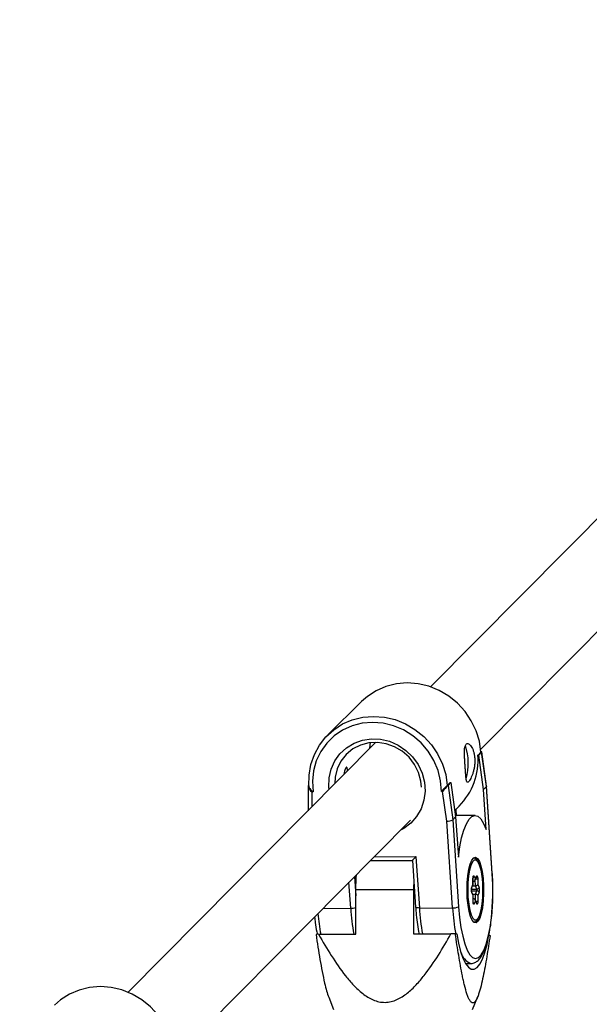
# Model space of a CAD drawing. Units: millimetres. Extents: x -2137 to 2138, y -2138 to 2137.
# Drawn here: x 218 to 332, y 247 to 445 of the extents above; entities that cross this region are included whole.
import ezdxf

# ---------------------------------------------------------------- set-up
doc = ezdxf.new("R2010")
doc.units = ezdxf.units.MM

msp = doc.modelspace()

# ---------------------------------------------------------------- linework, layer by layer
at = {"color": 7, "linetype": 'Continuous', "lineweight": 25}
for p, q in [((349.7, 360.58), (300.27, 310.66)), ((310.36, 298.11), (359.24, 347.47)), ((286.35, 307.72), (279.57, 301.01)), ((289.22, 299.51), (239.38, 249.17)), ((310.59, 297.57), (310.44, 297.57)), ((311.53, 290.67), (310.59, 297.57)), ((309.82, 296.95), (310.41, 297.54)), ((309.82, 296.95), (309.96, 296.95)), ((309.96, 296.95), (310.55, 297.54)), ((310.91, 290.02), (309.96, 296.95)), ((310.55, 297.54), (310.41, 297.54)), ((311.5, 290.6), (310.55, 297.54)), ((275.6, 290.64), (275.59, 285.73)), ((275.77, 290.86), (275.63, 290.73)), ((275.63, 290.73), (275.78, 290.73)), ((302.69, 289.61), (302.45, 289.61)), ((303.51, 283.61), (302.69, 289.61)), ((303.63, 290.82), (304.22, 291.41)), ((303.63, 290.82), (303.78, 290.83)), ((303.78, 290.83), (304.37, 291.41)), ((303.78, 290.83), (304.72, 283.89)), ((304.22, 291.41), (304.37, 291.41)), ((304.37, 291.41), (305.31, 284.47)), ((311.5, 290.6), (310.91, 290.02)), ((311.46, 281.92), (310.91, 290.02)), ((312.67, 273.11), (311.5, 290.6)), ((312.7, 273.17), (311.53, 290.67)), ((276.6, 289.52), (276.35, 289.52)), ((305.13, 285.79), (306.02, 286.67)), ((305.33, 285.98), (305.41, 284.78)), ((248.87, 236.01), (296.24, 283.85)), ((305.31, 284.47), (304.72, 283.89)), ((304.72, 283.89), (305.9, 266.39)), ((309.22, 284.79), (305.27, 284.78)), ((305.31, 284.47), (305.86, 276.38)), ((304.68, 266.15), (303.51, 283.61)), ((288.17, 275.7), (296.63, 275.73)), ((296.63, 275.73), (297.26, 266.3)), ((297.31, 276.49), (298.01, 266.12)), ((296.88, 271.89), (296.85, 269.89)), ((308.8, 270.84), (308.79, 272)), ((308.81, 270.78), (308.81, 272)), ((309.02, 272.52), (309.28, 271.94)), ((309.23, 271.73), (309.51, 272.37)), ((309.28, 271.94), (309.53, 272.53)), ((309.76, 272.01), (309.76, 270.85)), ((285.24, 269.85), (296.85, 269.89)), ((285.24, 260.86), (285.24, 269.85)), ((296.85, 269.89), (296.85, 260.9)), ((308.53, 270.1), (308.8, 270.73)), ((308.55, 270.26), (308.8, 270.84)), ((308.75, 270.62), (309.28, 270.62)), ((308.81, 271.48), (308.89, 271.48)), ((309.58, 269.93), (309.28, 270.62)), ((309.76, 270.85), (310.02, 270.28)), ((308.81, 268.75), (308.53, 269.38)), ((308.81, 268.64), (308.55, 269.22)), ((308.75, 268.89), (309.28, 268.89)), ((308.81, 267.49), (308.81, 268.64)), ((308.82, 267.49), (308.82, 268.7)), ((308.82, 268.01), (308.91, 268.01)), ((309.28, 268.89), (309.58, 269.59)), ((310.02, 269.24), (309.77, 268.66)), ((309.77, 268.66), (309.78, 267.5)), ((298.01, 266.12), (304.68, 266.15)), ((309.29, 267.55), (309.04, 266.97)), ((309.53, 267.14), (309.25, 267.77)), ((309.55, 266.98), (309.29, 267.55)), ((277.72, 260.83), (277.21, 260.82)), ((277.72, 260.83), (285.24, 260.86)), ((296.85, 260.9), (304.37, 260.92)), ((305.25, 260.92), (304.37, 260.92)), ((305.25, 260.92), (305.53, 260.9)), ((311.98, 260.59), (312.25, 260.58)), ((307.31, 254.94), (308.37, 254.95)), ((279.76, 248.14), (280.73, 245.7)), ((308.73, 245.7), (309.78, 248.33))]:
    msp.add_line(p, q, dxfattribs=at)
at = {"color": 8, "linetype": 'Continuous', "lineweight": 25}
for p, q in [((276.35, 289.52), (276.34, 286.5)), ((288.92, 276.46), (297.31, 276.49)), ((284.98, 272.48), (285.24, 268.55)), ((309.28, 270.62), (309.27, 271.82)), ((309.35, 272.01), (309.76, 272.01)), ((284.18, 266.08), (283.83, 271.32)), ((308.49, 269.93), (309.58, 269.93)), ((308.89, 271.48), (308.81, 271.67)), ((308.49, 269.58), (309.58, 269.59)), ((308.82, 267.82), (308.91, 268.01)), ((309.29, 267.68), (309.28, 268.89)), ((278.62, 266.06), (284.18, 266.08)), ((309.37, 267.5), (309.78, 267.5))]:
    msp.add_line(p, q, dxfattribs=at)
at = {"color": 7, "linetype": 'Continuous', "lineweight": 25, "flags": 128}
for points in [[(310.41, 297.54), (310.09, 299.72), (309.44, 301.85), (308.47, 303.87), (307.2, 305.74), (305.67, 307.4), (303.91, 308.82), (301.97, 309.96), (299.9, 310.79), (297.74, 311.29), (295.55, 311.46), (293.38, 311.28), (291.29, 310.76), (289.33, 309.91), (287.54, 308.76), (286.35, 307.72)], [(275.78, 290.73), (275.8, 292.91), (276.17, 295.05), (276.87, 297.07), (277.89, 298.95), (279.19, 300.62), (280.76, 302.05), (282.55, 303.2), (284.51, 304.05), (286.6, 304.56), (288.77, 304.74), (290.96, 304.58), (293.12, 304.08), (295.19, 303.24), (297.13, 302.1), (298.89, 300.69), (300.42, 299.03), (301.69, 297.16), (302.66, 295.14), (303.31, 293.01), (303.63, 290.82)], [(302.45, 289.61), (302.29, 291.74), (301.78, 293.85), (300.94, 295.86), (299.79, 297.73), (298.37, 299.41), (296.7, 300.84), (294.83, 302), (292.82, 302.85), (290.72, 303.36), (288.59, 303.53), (286.48, 303.35), (284.45, 302.82), (282.55, 301.96), (280.84, 300.79), (279.37, 299.34), (278.16, 297.66), (277.26, 295.78), (276.7, 293.76), (276.47, 291.65), (276.6, 289.52)], [(298.42, 290.5), (298.3, 291.69), (297.83, 293.42), (297.03, 295.04), (295.93, 296.49), (294.57, 297.7), (293.01, 298.63), (291.32, 299.23), (289.56, 299.5), (287.81, 299.4), (286.13, 298.95), (284.6, 298.17), (283.28, 297.08), (282.22, 295.74), (281.47, 294.19), (281.06, 292.5), (280.98, 291.18)], [(288.08, 299.44), (288.03, 299.02), (288, 298.27)], [(310.59, 297.57), (310.58, 297.56), (310.55, 297.54)], [(311.53, 290.67), (311.53, 290.65), (311.5, 290.6)], [(305.86, 276.38), (306.15, 278.42), (306.52, 280.25), (306.97, 281.82), (307.47, 283.08), (308.02, 284.02), (308.6, 284.59), (309.2, 284.79), (309.8, 284.62), (310.38, 284.07), (310.94, 283.16), (311.46, 281.92)], [(307.66, 268.14), (307.61, 269.66), (307.64, 271.19), (307.77, 272.63), (307.97, 273.93), (308.25, 274.99), (308.58, 275.78), (308.95, 276.23), (309.34, 276.34), (309.72, 276.1), (310.09, 275.51), (310.4, 274.61), (310.66, 273.45), (310.84, 272.09), (310.94, 270.6), (310.95, 269.07), (310.87, 267.57), (310.71, 266.19), (310.47, 265.01), (310.16, 264.08), (309.81, 263.45), (309.43, 263.17), (309.04, 263.24), (308.66, 263.66), (308.32, 264.4), (308.03, 265.44), (307.81, 266.71), (307.66, 268.14)], [(309, 275.71), (308.72, 275.4), (308.39, 274.71), (308.12, 273.74), (307.91, 272.54), (307.79, 271.17), (307.75, 269.73), (307.8, 268.28), (307.94, 266.92), (308.15, 265.72), (308.43, 264.76), (308.76, 264.08), (308.95, 263.86)], [(285.24, 269.85), (285.29, 272.12), (285.32, 272.82)], [(305.9, 266.39), (306.09, 264.24), (306.37, 262.23), (306.73, 260.43), (307.16, 258.88), (307.65, 257.63), (308.18, 256.71), (308.74, 256.14), (309.32, 255.95), (309.9, 256.13), (310.46, 256.69), (310.99, 257.6), (311.47, 258.84), (311.89, 260.38), (312.24, 262.17), (312.51, 264.18), (312.69, 266.33), (312.78, 268.58), (312.78, 270.86), (312.67, 273.11)], [(308.79, 272), (308.8, 272.15), (308.81, 272.3), (308.83, 272.42), (308.87, 272.52), (308.9, 272.58), (308.94, 272.6), (308.98, 272.58), (309.02, 272.52)], [(309.53, 272.53), (309.56, 272.59), (309.6, 272.61), (309.64, 272.59), (309.68, 272.53), (309.71, 272.43), (309.74, 272.31), (309.75, 272.17), (309.76, 272.01)], [(312.7, 273.17), (312.7, 273.15), (312.67, 273.11)], [(309.04, 266.97), (309.01, 266.91), (308.97, 266.89), (308.93, 266.91), (308.89, 266.97), (308.86, 267.06), (308.83, 267.19), (308.82, 267.33), (308.81, 267.49)], [(309.78, 267.5), (309.77, 267.35), (309.76, 267.2), (309.73, 267.08), (309.7, 266.98), (309.67, 266.92), (309.63, 266.9), (309.59, 266.92), (309.55, 266.98)], [(305.53, 260.9), (305.88, 259.02), (306.31, 257.37), (306.79, 256), (307.31, 254.93), (307.88, 254.19), (308.46, 253.81), (309.05, 253.78), (309.63, 254.11), (310.2, 254.79), (310.72, 255.81), (311.2, 257.14), (311.63, 258.75), (311.88, 260.02)], [(248.64, 236.37), (248.32, 238.56), (247.67, 240.69), (246.7, 242.71), (245.43, 244.57), (243.9, 246.24), (242.14, 247.65), (240.2, 248.79), (238.13, 249.62), (235.97, 250.13), (233.78, 250.29), (231.61, 250.11), (229.52, 249.59), (227.56, 248.75), (225.77, 247.6), (224.58, 246.56)]]:
    msp.add_lwpolyline(points, dxfattribs=at)
at = {"color": 8, "linetype": 'Continuous', "lineweight": 25, "flags": 128}
for points in [[(279.83, 290.02), (279.79, 290.5), (279.84, 292.34), (280.24, 294.11), (280.97, 295.75), (282.01, 297.2), (283.32, 298.41), (284.85, 299.34), (286.55, 299.95), (288.35, 300.22), (290.19, 300.14), (292.01, 299.71), (293.73, 298.95), (295.3, 297.89), (296.66, 296.56), (297.76, 295.01), (298.55, 293.3), (299.02, 291.49), (299.15, 289.64), (298.92, 287.83), (298.35, 286.12), (297.46, 284.56), (296.28, 283.22), (294.86, 282.15), (294.2, 281.79)], [(310.82, 269.77), (310.77, 271.22), (310.63, 272.58), (310.42, 273.78), (310.14, 274.74), (309.81, 275.41), (309.44, 275.76), (309.07, 275.75), (309, 275.71)], [(308.79, 272), (308.8, 272), (308.81, 272)], [(308.95, 263.86), (309.13, 263.74), (309.5, 263.75), (309.85, 264.1), (310.18, 264.78), (310.45, 265.76), (310.66, 266.96), (310.78, 268.33), (310.82, 269.77)], [(298.01, 266.12), (297.82, 266.13), (297.66, 266.14), (297.51, 266.16), (297.4, 266.19), (297.31, 266.23), (297.27, 266.27), (297.26, 266.3)], [(308.82, 267.49), (308.82, 267.49), (308.81, 267.49)]]:
    msp.add_lwpolyline(points, dxfattribs=at)
at = {"color": 7, "linetype": 'Continuous', "lineweight": 25}
for radius in [2137.5, 640]:
    msp.add_circle((0, 0), radius, dxfattribs=at)
for centre, radius, start, end in [((0, 0), 560, 46.5322, 133.4624), ((296.93, 295.26), 10.94, 343.6232, 19.1528), ((296.72, 295.95), 13.13, 315.0773, 4.3965), ((277.31, 290.91), 1.69, 186.0956, 235.5006), ((328.57, 267.67), 33.93, 136.9544, 139.7043), ((303.59, 286.05), 2.44, 268.2887, 297.7986), ((311.9, 262.57), 20.17, 136.3393, 139.2547), ((308.85, 271.91), 0.429, 275.6938, 4.8592), ((310.18, 269.74), 1.72, 162.6117, 197.8794), ((308.68, 270.78), 0.128, 337.3103, 26.4912), ((309.31, 271.17), 0.551, 266.2608, 325.0015), ((309.59, 270.37), 0.438, 269.0767, 348.1793), ((309.04, 269.76), 0.572, 342.6117, 17.8794), ((308.39, 269.75), 1.72, 342.6117, 17.8794), ((308.69, 268.7), 0.13, 334.2647, 23.4026), ((308.86, 267.59), 0.431, 355.8594, 84.4946), ((309.33, 268.34), 0.547, 35.4784, 94.5721), ((309.6, 269.15), 0.439, 12.4373, 91.3782), ((304.84, 268.46), 2.32, 266.032, 296.9522)]:
    msp.add_arc(centre, radius, start, end, dxfattribs=at)
at = {"color": 8, "linetype": 'Continuous', "lineweight": 25}
for centre, radius, start, end in [((308.62, 272.59), 0.406, 300.5068, 349.7772), ((309.24, 272.48), 0.29, 336.8253, 9.1061), ((308.26, 270.21), 0.29, 336.8867, 9.1055), ((308.26, 269.26), 0.292, 351.4171, 23.8338), ((284.27, 269.05), 2.98, 268.1709, 288.9985), ((326.84, 268.69), 42.74, 183.5118, 190.5696), ((340.67, 268.74), 42.74, 183.5118, 190.5696), ((347.32, 268.76), 42.71, 183.5106, 190.5905), ((308.65, 266.9), 0.402, 10.5417, 60.2519), ((309.26, 267.02), 0.292, 351.4167, 23.8763), ((318.91, 268.46), 41.46, 184.7784, 190.61), ((309.61, 258.06), 3.36, 193.9076, 247.9488)]:
    msp.add_arc(centre, radius, start, end, dxfattribs=at)
at = {"color": 7, "linetype": 'Continuous', "lineweight": 25}
for points, knots in [([(309.16, 296.3), (309.14, 296.55), (309.11, 296.79), (309.03, 297.25), (308.97, 297.47), (308.85, 297.88), (308.77, 298.07), (308.62, 298.41), (308.53, 298.56), (308.35, 298.82), (308.26, 298.93), (308.07, 299.1), (307.98, 299.17), (307.8, 299.24), (307.72, 299.25), (307.56, 299.23), (307.49, 299.19), (307.36, 299.07), (307.31, 298.98), (307.22, 298.76), (307.18, 298.63), (307.1, 298.17), (307.08, 297.79), (307.09, 297.13), (307.09, 296.9), (307.11, 296.43), (307.13, 296.18), (307.16, 295.67), (307.17, 295.42), (307.21, 294.91), (307.22, 294.65), (307.26, 294.15), (307.27, 293.91), (307.31, 293.45), (307.32, 293.23), (307.35, 292.82), (307.37, 292.63), (307.4, 292.28), (307.42, 292.13), (307.46, 291.87), (307.49, 291.76), (307.55, 291.59), (307.58, 291.53), (307.66, 291.45), (307.71, 291.44), (307.81, 291.46), (307.87, 291.5), (307.99, 291.63), (308.06, 291.71), (308.21, 291.93), (308.28, 292.06), (308.43, 292.37), (308.51, 292.54), (308.66, 292.92), (308.73, 293.12), (308.86, 293.56), (308.92, 293.79), (309.03, 294.27), (309.07, 294.52), (309.14, 295.02), (309.16, 295.28), (309.18, 295.79), (309.17, 296.05), (309.16, 296.3)], [0, 0, 0, 0, 0.03125, 0.03125, 0.0625, 0.0625, 0.09375, 0.09375, 0.125, 0.125, 0.15625, 0.15625, 0.1875, 0.1875, 0.21875, 0.21875, 0.25, 0.25, 0.28125, 0.28125, 0.3125, 0.3125, 0.375, 0.375, 0.40625, 0.40625, 0.4375, 0.4375, 0.46875, 0.46875, 0.5, 0.5, 0.53125, 0.53125, 0.5625, 0.5625, 0.59375, 0.59375, 0.625, 0.625, 0.65625, 0.65625, 0.6875, 0.6875, 0.71875, 0.71875, 0.75, 0.75, 0.78125, 0.78125, 0.8125, 0.8125, 0.84375, 0.84375, 0.875, 0.875, 0.90625, 0.90625, 0.9375, 0.9375, 0.96875, 0.96875, 1, 1, 1, 1]), ([(283.55, 293.77), (283.54, 293.87), (283.51, 294.1), (283.45, 294.36), (283.36, 294.51), (283.25, 294.47), (283.11, 294.27), (282.98, 293.92), (282.87, 293.49), (282.85, 293.19), (282.83, 293.05)], [0, 0, 0, 0, 0.085647, 0.220591, 0.357019, 0.492834, 0.626843, 0.760692, 0.896248, 1, 1, 1, 1]), ([(275.78, 290.73), (275.74, 290.69), (275.74, 290.61), (275.81, 290.42), (275.88, 290.31), (276.05, 290.08), (276.14, 289.96), (276.36, 289.73), (276.48, 289.62), (276.6, 289.52)], [0, 0, 0, 0, 0.25, 0.25, 0.5, 0.5, 0.75, 0.75, 1, 1, 1, 1]), ([(303.63, 290.82), (303.59, 290.78), (303.51, 290.71), (303.33, 290.51), (303.22, 290.4), (303, 290.17), (302.89, 290.06), (302.66, 289.83), (302.55, 289.71), (302.45, 289.61)], [0, 0, 0, 0, 0.25, 0.25, 0.5, 0.5, 0.75, 0.75, 1, 1, 1, 1]), ([(310.83, 269.77), (310.83, 270.02), (310.82, 270.73), (310.74, 271.89), (310.58, 273.17), (310.34, 274.28), (310.03, 275.18), (309.68, 275.77), (309.32, 276.13), (309.04, 276.15), (308.94, 276.16)], [0, 0, 0, 0, 0.076255, 0.222049, 0.368339, 0.515374, 0.664077, 0.816703, 0.934664, 1, 1, 1, 1]), ([(308.81, 272), (308.81, 272.05), (308.81, 272.14), (308.82, 272.25), (308.84, 272.32), (308.85, 272.35), (308.85, 272.35), (308.85, 272.35)], [0, 0, 0, 0, 0.290748, 0.553868, 0.765969, 0.926345, 1, 1, 1, 1]), ([(312.08, 261.08), (312.13, 261.32), (312.29, 262.11), (312.5, 263.65), (312.7, 265.64), (312.81, 267.74), (312.84, 269.86), (312.79, 271.69), (312.73, 272.77), (312.7, 273.17)], [0, 0, 0, 0, 0.070059, 0.238394, 0.405696, 0.572428, 0.738877, 0.905251, 1, 1, 1, 1]), ([(308.53, 269.38), (308.53, 269.38), (308.52, 269.39), (308.51, 269.43), (308.5, 269.5), (308.49, 269.61), (308.48, 269.75), (308.49, 269.89), (308.5, 270.01), (308.52, 270.07), (308.52, 270.1), (308.53, 270.1), (308.53, 270.1)], [0, 0, 0, 0, 0.069051, 0.144363, 0.242256, 0.364923, 0.508152, 0.661547, 0.791007, 0.893989, 0.972266, 1, 1, 1, 1]), ([(308.92, 263.33), (309.02, 263.33), (309.29, 263.33), (309.64, 263.63), (309.98, 264.13), (310.28, 264.92), (310.54, 266), (310.72, 267.25), (310.82, 268.54), (310.83, 269.39), (310.83, 269.77)], [0, 0, 0, 0, 0.0643296, 0.1724448, 0.2949238, 0.4457287, 0.5941559, 0.739266, 0.8830204, 1, 1, 1, 1]), ([(297.26, 266.3), (297.28, 265.94), (297.36, 264.9), (297.55, 263.24), (297.76, 261.79), (297.93, 261.07), (297.97, 260.9)], [0, 0, 0, 0, 0.183985, 0.534965, 0.887092, 1, 1, 1, 1]), ([(308.87, 267.13), (308.87, 267.13), (308.87, 267.14), (308.86, 267.16), (308.84, 267.22), (308.83, 267.33), (308.83, 267.42), (308.82, 267.48), (308.82, 267.49)], [0, 0, 0, 0, 0.098422, 0.241398, 0.423505, 0.654963, 0.946617, 1, 1, 1, 1]), ([(276.93, 264.35), (276.97, 263.96), (277.08, 262.91), (277.26, 261.72), (277.42, 261), (277.46, 260.82)], [0, 0, 0, 0, 0.306881, 0.830577, 1, 1, 1, 1]), ([(277.21, 260.82), (277.46, 259.11), (277.98, 255.69), (278.7, 251.89), (279.31, 249.4), (279.61, 248.55), (279.76, 248.14)], [0, 0, 0, 0, 0.364661, 0.732322, 0.869198, 1, 1, 1, 1]), ([(277.72, 260.83), (278.54, 259.38), (279.39, 257.94), (281.18, 255.13), (282.12, 253.76), (283.66, 251.8), (284.2, 251.17), (285.06, 250.26), (285.36, 249.97), (285.96, 249.41), (286.28, 249.14), (287.26, 248.38), (287.95, 247.94), (289.08, 247.46), (289.48, 247.33), (290.28, 247.16), (290.68, 247.12), (291.51, 247.13), (291.92, 247.18), (292.71, 247.37), (293.11, 247.51), (294.24, 248.01), (294.92, 248.46), (296.23, 249.5), (296.82, 250.07), (297.95, 251.28), (298.48, 251.91), (300.01, 253.86), (300.95, 255.24), (302.72, 258.05), (303.56, 259.48), (304.37, 260.92)], [0, 0, 0, 0, 0.125, 0.125, 0.25, 0.25, 0.3125, 0.3125, 0.34375, 0.34375, 0.375, 0.375, 0.4375, 0.4375, 0.46875, 0.46875, 0.5, 0.5, 0.53125, 0.53125, 0.5625, 0.5625, 0.625, 0.625, 0.6875, 0.6875, 0.75, 0.75, 0.875, 0.875, 1, 1, 1, 1]), ([(312.25, 260.58), (312.04, 259.15), (311.82, 257.73), (311.47, 255.66), (311.35, 254.97), (311.11, 253.62), (310.98, 252.96), (310.71, 251.67), (310.57, 251.04), (310.27, 249.85), (310.12, 249.29), (309.86, 248.54), (309.78, 248.31), (309.6, 247.88), (309.5, 247.68), (309.3, 247.35), (309.2, 247.22), (309.04, 247.09), (308.99, 247.05), (308.88, 247.01), (308.82, 247), (308.66, 247), (308.56, 247.05), (308.34, 247.23), (308.24, 247.37), (308.04, 247.7), (307.95, 247.9), (307.76, 248.34), (307.67, 248.59), (307.41, 249.37), (307.25, 249.94), (307.03, 250.86), (306.95, 251.18), (306.81, 251.82), (306.74, 252.15), (306.54, 253.14), (306.41, 253.82), (306.16, 255.19), (306.04, 255.89), (305.69, 258.01), (305.47, 259.45), (305.25, 260.92)], [0, 0, 0, 0, 0.125, 0.125, 0.1875, 0.1875, 0.25, 0.25, 0.3125, 0.3125, 0.375, 0.375, 0.40625, 0.40625, 0.4375, 0.4375, 0.46875, 0.46875, 0.484375, 0.484375, 0.5, 0.5, 0.53125, 0.53125, 0.5625, 0.5625, 0.59375, 0.59375, 0.625, 0.625, 0.6875, 0.6875, 0.71875, 0.71875, 0.75, 0.75, 0.8125, 0.8125, 0.875, 0.875, 1, 1, 1, 1]), ([(308.32, 254.97), (308.37, 254.96), (308.67, 254.91), (309.23, 255.12), (309.87, 255.55), (310.43, 256.23), (310.97, 257.2), (311.46, 258.49), (311.84, 259.8), (312.02, 260.74), (312.08, 261.08)], [0, 0, 0, 0, 0.022795, 0.143513, 0.263851, 0.400699, 0.563554, 0.735743, 0.903323, 1, 1, 1, 1])]:
    msp.add_open_spline(points, degree=3, knots=knots, dxfattribs=at)

doc.saveas('drawing.dxf')
